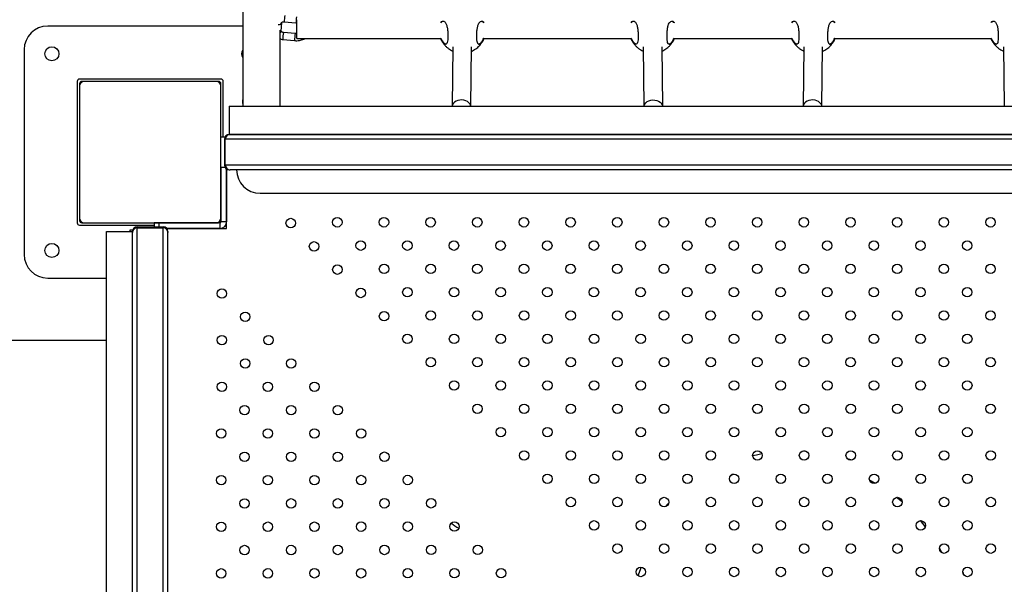
# Model space of a CAD drawing. Units: millimetres. Extents: x 25201.1 to 25212.6, y -12.4 to -1.2.
# Drawn here: x 25206.4 to 25207.2, y -6.7 to -6.2 of the extents above; entities that cross this region are included whole.
import ezdxf

# ---------------------------------------------------------------- set-up
doc = ezdxf.new("R2010")
doc.units = ezdxf.units.MM
doc.linetypes.add('SLD-Continua', pattern=[0])

msp = doc.modelspace()

# ---------------------------------------------------------------- linework, layer by layer
at = {"color": 7, "linetype": 'SLD-Continua', "lineweight": 25}
for p, q in [((25206.55423, -4.78576), (25206.55423, -6.29253)), ((25206.55423, -6.22453), (25206.38868, -6.22453)), ((25206.58671, -6.22893), (25206.58735, -6.22143)), ((25206.58936, -6.2209), (25206.59931, -6.22187)), ((25206.60018, -6.23246), (25206.60018, -6.2191)), ((25206.58598, -6.29253), (25206.58598, -6.22792)), ((25206.59862, -6.23089), (25206.58866, -6.22992)), ((25206.60018, -6.2351), (25206.60018, -6.23246)), ((25206.58808, -6.23589), (25206.59803, -6.23686)), ((25206.60018, -6.2351), (25206.72215, -6.2351)), ((25206.75564, -6.23919), (25206.75654, -6.23837)), ((25206.75888, -6.2351), (25206.88363, -6.2351)), ((25206.91713, -6.23919), (25206.91802, -6.23837)), ((25206.92037, -6.2351), (25207.02005, -6.2351)), ((25207.05354, -6.23919), (25207.05444, -6.23837)), ((25207.05678, -6.2351), (25207.18921, -6.2351)), ((25206.36868, -6.24453), (25206.36868, -6.41853)), ((25206.73235, -6.24201), (25206.7318, -6.29253)), ((25206.7478, -6.29253), (25206.74835, -6.24221)), ((25206.89412, -6.24218), (25206.89455, -6.29253)), ((25206.91055, -6.29253), (25206.91012, -6.24204)), ((25207.03025, -6.24201), (25207.0297, -6.29253)), ((25207.0457, -6.29253), (25207.04625, -6.24221)), ((25207.19978, -6.24223), (25207.20045, -6.29253)), ((25206.41368, -6.27153), (25206.41368, -6.39153)), ((25206.53568, -6.26953), (25206.41568, -6.26953)), ((25206.41568, -6.27353), (25206.41568, -6.27553)), ((25206.41968, -6.27153), (25206.41768, -6.27153)), ((25206.53168, -6.27153), (25206.41968, -6.27153)), ((25206.53368, -6.27153), (25206.53168, -6.27153)), ((25206.53568, -6.27553), (25206.53568, -6.27353)), ((25206.53768, -6.31883), (25206.53768, -6.27153)), ((25206.41568, -6.27553), (25206.41568, -6.38753)), ((25206.53568, -6.38753), (25206.53568, -6.27553)), ((25206.55414, -6.28701), (25206.55423, -6.28701)), ((25206.55414, -6.29031), (25206.55414, -6.28701)), ((25206.55423, -6.29035), (25206.55414, -6.29031)), ((25206.54268, -6.29253), (25206.54268, -6.31653)), ((25206.54268, -6.29253), (25207.55868, -6.29253)), ((25206.54268, -6.31653), (25207.55868, -6.31653)), ((25207.55797, -6.31653), (25206.54339, -6.31653)), ((25206.53906, -6.31883), (25206.53568, -6.31883)), ((25206.53868, -6.32053), (25206.53868, -6.34253)), ((25207.56197, -6.32053), (25206.53939, -6.32053)), ((25206.53939, -6.34253), (25206.53939, -6.32053)), ((25206.53568, -6.34423), (25206.53906, -6.34423)), ((25206.53568, -6.34423), (25206.53568, -6.3908)), ((25207.56197, -6.34253), (25206.53939, -6.34253)), ((25206.54044, -6.3963), (25206.54044, -6.34585)), ((25206.54044, -6.34585), (25206.54044, -6.3908)), ((25206.54268, -6.34653), (25206.54339, -6.34653)), ((25207.55797, -6.34653), (25206.54339, -6.34653)), ((25206.5689, -6.36653), (25207.5269, -6.36653)), ((25206.41568, -6.38753), (25206.41568, -6.38953)), ((25206.41768, -6.39153), (25206.41968, -6.39153)), ((25206.41968, -6.39153), (25206.53168, -6.39153)), ((25206.47889, -6.39153), (25206.47889, -6.39503)), ((25206.48289, -6.39153), (25206.47889, -6.39153)), ((25206.53495, -6.39153), (25206.48289, -6.39153)), ((25206.48289, -6.39153), (25206.48289, -6.39503)), ((25206.53168, -6.39153), (25206.53368, -6.39153)), ((25206.53495, -6.3963), (25206.53495, -6.39153)), ((25206.53568, -6.38953), (25206.53568, -6.38753)), ((25206.54044, -6.3908), (25206.53568, -6.3908)), ((25206.41568, -6.39353), (25206.47889, -6.39353)), ((25206.43868, -7.20653), (25206.43868, -6.39903)), ((25206.43868, -6.39903), (25206.46068, -6.39903)), ((25206.45868, -6.39753), (25206.46068, -6.39753)), ((25206.45868, -6.39903), (25206.45868, -6.39753)), ((25206.46068, -6.39753), (25206.46068, -6.39903)), ((25206.46068, -7.20653), (25206.46068, -6.39903)), ((25206.46068, -7.20653), (25206.46068, -6.39974)), ((25206.46468, -6.39503), (25206.48668, -6.39503)), ((25206.46468, -6.39574), (25206.48668, -6.39574)), ((25206.46468, -7.20653), (25206.46468, -6.39574)), ((25206.48668, -7.20653), (25206.48668, -6.39574)), ((25206.4896, -6.3963), (25206.54044, -6.3963)), ((25206.53495, -6.3963), (25206.4896, -6.3963)), ((25206.49068, -6.39903), (25206.49068, -6.39974)), ((25206.49068, -7.20653), (25206.49068, -6.39974)), ((25206.38868, -6.43853), (25206.43868, -6.43853)), ((25207.03004, -6.58508), (25207.03141, -6.58515)), ((25207.09095, -6.61271), (25207.08614, -6.61013)), ((25207.13343, -6.64934), (25207.12946, -6.64442)), ((25207.1476, -6.67181), (25207.14539, -6.66761)), ((25207.16515, -6.68817), (25207.1658, -6.69019))]:
    msp.add_line(p, q, dxfattribs=at)
at = {"color": 7, "linetype": 'SLD-Continua', "lineweight": 25, "flags": 128}
for points in [[(25206.58734, -6.22148), (25206.58734, -6.22147), (25206.58735, -6.22143)], [(25206.74774, -6.29253), (25206.7476, -6.29193), (25206.74705, -6.29071), (25206.74616, -6.28961), (25206.74497, -6.28867), (25206.74354, -6.28794), (25206.74193, -6.28746), (25206.74022, -6.28724), (25206.7385, -6.2873), (25206.73683, -6.28764), (25206.7353, -6.28823), (25206.73398, -6.28906), (25206.73294, -6.29008), (25206.73221, -6.29124), (25206.73184, -6.29249), (25206.73183, -6.29253)], [(25206.89461, -6.29253), (25206.89474, -6.29195), (25206.8953, -6.29073), (25206.89619, -6.28962), (25206.89738, -6.28869), (25206.89881, -6.28796), (25206.90042, -6.28748), (25206.90212, -6.28726), (25206.90385, -6.28733), (25206.90552, -6.28767), (25206.90705, -6.28826), (25206.90837, -6.28909), (25206.90941, -6.29011), (25206.91014, -6.29127), (25206.91051, -6.29252), (25206.91051, -6.29253)], [(25207.04564, -6.29253), (25207.0455, -6.29193), (25207.04495, -6.29071), (25207.04406, -6.28961), (25207.04287, -6.28867), (25207.04144, -6.28794), (25207.03983, -6.28746), (25207.03812, -6.28724), (25207.0364, -6.2873), (25207.03473, -6.28764), (25207.0332, -6.28823), (25207.03188, -6.28906), (25207.03084, -6.29008), (25207.03011, -6.29124), (25207.02974, -6.29249), (25207.02973, -6.29253)], [(25206.98692, -6.58921), (25206.99025, -6.58843), (25206.99462, -6.58753)], [(25207.06705, -6.59163), (25207.06897, -6.59224), (25207.07107, -6.59294)], [(25206.97074, -6.60486), (25206.96945, -6.60539), (25206.96861, -6.60573)], [(25207.11373, -6.6286), (25207.10912, -6.62482), (25207.10898, -6.6247)], [(25206.9131, -6.63239), (25206.91528, -6.63012), (25206.91555, -6.62984)], [(25206.89219, -6.68401), (25206.89002, -6.68996), (25206.8896, -6.69123)]]:
    msp.add_lwpolyline(points, dxfattribs=at)
at = {"color": 7, "linetype": 'SLD-Continua', "lineweight": 25}
for centre, radius in [((25206.39218, -6.24803), 0.006), ((25206.59486, -6.39175), 0.004), ((25206.63445, -6.39115), 0.004), ((25206.67405, -6.39115), 0.004), ((25206.71365, -6.39115), 0.004), ((25206.75324, -6.39115), 0.004), ((25206.79284, -6.39115), 0.004), ((25206.83244, -6.39115), 0.004), ((25206.87204, -6.39115), 0.004), ((25206.91164, -6.39115), 0.004), ((25206.95123, -6.39115), 0.004), ((25206.99083, -6.39115), 0.004), ((25207.03043, -6.39115), 0.004), ((25207.07003, -6.39115), 0.004), ((25207.10963, -6.39115), 0.004), ((25207.14922, -6.39115), 0.004), ((25207.18882, -6.39115), 0.004), ((25206.61467, -6.41154), 0.004), ((25206.65426, -6.41094), 0.004), ((25206.69386, -6.41094), 0.004), ((25206.73345, -6.41094), 0.004), ((25206.77305, -6.41094), 0.004), ((25206.81265, -6.41094), 0.004), ((25206.85225, -6.41094), 0.004), ((25206.89185, -6.41094), 0.004), ((25206.93144, -6.41094), 0.004), ((25206.97104, -6.41094), 0.004), ((25207.01064, -6.41094), 0.004), ((25207.05024, -6.41094), 0.004), ((25207.08984, -6.41094), 0.004), ((25207.12943, -6.41094), 0.004), ((25207.16903, -6.41094), 0.004), ((25206.39218, -6.41503), 0.006), ((25206.63448, -6.43133), 0.004), ((25206.67407, -6.43073), 0.004), ((25206.71366, -6.43073), 0.004), ((25206.75326, -6.43073), 0.004), ((25206.79286, -6.43073), 0.004), ((25206.83246, -6.43073), 0.004), ((25206.87206, -6.43073), 0.004), ((25206.91165, -6.43073), 0.004), ((25206.95125, -6.43073), 0.004), ((25206.99085, -6.43073), 0.004), ((25207.03045, -6.43073), 0.004), ((25207.07005, -6.43073), 0.004), ((25207.10964, -6.43073), 0.004), ((25207.14924, -6.43073), 0.004), ((25207.18884, -6.43073), 0.004), ((25206.5365, -6.45159), 0.004), ((25206.65428, -6.45112), 0.004), ((25206.69387, -6.45052), 0.004), ((25206.73347, -6.45052), 0.004), ((25206.77307, -6.45052), 0.004), ((25206.81267, -6.45052), 0.004), ((25206.85226, -6.45052), 0.004), ((25206.89186, -6.45052), 0.004), ((25206.93146, -6.45052), 0.004), ((25206.97106, -6.45052), 0.004), ((25207.01066, -6.45052), 0.004), ((25207.05025, -6.45052), 0.004), ((25207.08985, -6.45052), 0.004), ((25207.12945, -6.45052), 0.004), ((25207.16905, -6.45052), 0.004), ((25206.55629, -6.47138), 0.004), ((25206.67409, -6.47091), 0.004), ((25206.71368, -6.47031), 0.004), ((25206.75328, -6.47031), 0.004), ((25206.79288, -6.47031), 0.004), ((25206.83247, -6.47031), 0.004), ((25206.87207, -6.47031), 0.004), ((25206.91167, -6.47031), 0.004), ((25206.95127, -6.47031), 0.004), ((25206.99087, -6.47031), 0.004), ((25207.03046, -6.47031), 0.004), ((25207.07006, -6.47031), 0.004), ((25207.10966, -6.47031), 0.004), ((25207.14926, -6.47031), 0.004), ((25207.18886, -6.47031), 0.004), ((25206.5365, -6.49119), 0.004), ((25206.57608, -6.49117), 0.004), ((25206.69389, -6.4901), 0.004), ((25206.73349, -6.4901), 0.004), ((25206.77309, -6.4901), 0.004), ((25206.81268, -6.4901), 0.004), ((25206.85228, -6.4901), 0.004), ((25206.89188, -6.4901), 0.004), ((25206.93148, -6.4901), 0.004), ((25206.97108, -6.4901), 0.004), ((25207.01067, -6.4901), 0.004), ((25207.05027, -6.4901), 0.004), ((25207.08987, -6.4901), 0.004), ((25207.12947, -6.4901), 0.004), ((25207.16907, -6.4901), 0.004), ((25206.55629, -6.51098), 0.004), ((25206.59527, -6.51097), 0.004), ((25206.7137, -6.50989), 0.004), ((25206.7533, -6.50989), 0.004), ((25206.79289, -6.50989), 0.004), ((25206.83249, -6.50989), 0.004), ((25206.87209, -6.50989), 0.004), ((25206.91169, -6.50989), 0.004), ((25206.95129, -6.50989), 0.004), ((25206.99088, -6.50989), 0.004), ((25207.03048, -6.50989), 0.004), ((25207.07008, -6.50989), 0.004), ((25207.10968, -6.50989), 0.004), ((25207.14928, -6.50989), 0.004), ((25207.18887, -6.50989), 0.004), ((25206.73351, -6.52968), 0.004), ((25206.7731, -6.52968), 0.004), ((25206.8127, -6.52968), 0.004), ((25206.8523, -6.52968), 0.004), ((25206.8919, -6.52968), 0.004), ((25206.9315, -6.52968), 0.004), ((25206.97109, -6.52968), 0.004), ((25207.01069, -6.52968), 0.004), ((25207.05029, -6.52968), 0.004), ((25207.08989, -6.52968), 0.004), ((25207.12948, -6.52968), 0.004), ((25207.16908, -6.52968), 0.004), ((25206.5365, -6.53079), 0.004), ((25206.57548, -6.53078), 0.004), ((25206.61506, -6.53076), 0.004), ((25206.55569, -6.55058), 0.004), ((25206.59527, -6.55057), 0.004), ((25206.63485, -6.55055), 0.004), ((25206.75331, -6.54947), 0.004), ((25206.79291, -6.54947), 0.004), ((25206.83251, -6.54947), 0.004), ((25206.87211, -6.54947), 0.004), ((25206.9117, -6.54947), 0.004), ((25206.9513, -6.54947), 0.004), ((25206.9909, -6.54947), 0.004), ((25207.0305, -6.54947), 0.004), ((25207.0701, -6.54947), 0.004), ((25207.10969, -6.54947), 0.004), ((25207.14929, -6.54947), 0.004), ((25207.18889, -6.54947), 0.004), ((25206.5359, -6.57039), 0.004), ((25206.57548, -6.57037), 0.004), ((25206.61506, -6.57036), 0.004), ((25206.65464, -6.57034), 0.004), ((25206.77312, -6.56926), 0.004), ((25206.81272, -6.56926), 0.004), ((25206.85232, -6.56926), 0.004), ((25206.89191, -6.56926), 0.004), ((25206.93151, -6.56926), 0.004), ((25206.97111, -6.56926), 0.004), ((25207.01071, -6.56926), 0.004), ((25207.05031, -6.56926), 0.004), ((25207.0899, -6.56926), 0.004), ((25207.1295, -6.56926), 0.004), ((25207.1691, -6.56926), 0.004), ((25206.55569, -6.59018), 0.004), ((25206.59527, -6.59016), 0.004), ((25206.63485, -6.59015), 0.004), ((25206.67443, -6.59013), 0.004), ((25206.79293, -6.58905), 0.004), ((25206.83253, -6.58905), 0.004), ((25206.87212, -6.58905), 0.004), ((25206.91172, -6.58905), 0.004), ((25206.95132, -6.58905), 0.004), ((25206.99092, -6.58905), 0.004), ((25207.03052, -6.58905), 0.004), ((25207.07011, -6.58905), 0.004), ((25207.10971, -6.58905), 0.004), ((25207.14931, -6.58905), 0.004), ((25207.18891, -6.58905), 0.004), ((25206.5359, -6.60999), 0.004), ((25206.57548, -6.60997), 0.004), ((25206.61506, -6.60996), 0.004), ((25206.65464, -6.60994), 0.004), ((25206.69422, -6.60992), 0.004), ((25206.81274, -6.60884), 0.004), ((25206.85233, -6.60884), 0.004), ((25206.89193, -6.60884), 0.004), ((25206.93153, -6.60884), 0.004), ((25206.97113, -6.60884), 0.004), ((25207.01073, -6.60884), 0.004), ((25207.05032, -6.60884), 0.004), ((25207.08992, -6.60884), 0.004), ((25207.12952, -6.60884), 0.004), ((25207.16912, -6.60884), 0.004), ((25206.55569, -6.62978), 0.004), ((25206.59527, -6.62976), 0.004), ((25206.63485, -6.62975), 0.004), ((25206.67443, -6.62973), 0.004), ((25206.71401, -6.62971), 0.004), ((25206.83254, -6.62863), 0.004), ((25206.87214, -6.62863), 0.004), ((25206.91174, -6.62863), 0.004), ((25206.95134, -6.62863), 0.004), ((25206.99093, -6.62863), 0.004), ((25207.03053, -6.62863), 0.004), ((25207.07013, -6.62863), 0.004), ((25207.10973, -6.62863), 0.004), ((25207.14933, -6.62863), 0.004), ((25207.18892, -6.62863), 0.004), ((25206.5359, -6.64959), 0.004), ((25206.57548, -6.64957), 0.004), ((25206.61506, -6.64955), 0.004), ((25206.65464, -6.64954), 0.004), ((25206.69422, -6.64952), 0.004), ((25206.7338, -6.6495), 0.004), ((25206.85235, -6.64842), 0.004), ((25206.89195, -6.64842), 0.004), ((25206.93155, -6.64842), 0.004), ((25206.97114, -6.64842), 0.004), ((25207.01074, -6.64842), 0.004), ((25207.05034, -6.64842), 0.004), ((25207.08994, -6.64842), 0.004), ((25207.12954, -6.64842), 0.004), ((25207.16913, -6.64842), 0.004), ((25206.55569, -6.66938), 0.004), ((25206.59527, -6.66936), 0.004), ((25206.63485, -6.66934), 0.004), ((25206.67443, -6.66933), 0.004), ((25206.71401, -6.66931), 0.004), ((25206.75359, -6.66929), 0.004), ((25206.87216, -6.66821), 0.004), ((25206.91176, -6.66821), 0.004), ((25206.95135, -6.66821), 0.004), ((25206.99095, -6.66821), 0.004), ((25207.03055, -6.66821), 0.004), ((25207.07015, -6.66821), 0.004), ((25207.10975, -6.66821), 0.004), ((25207.14934, -6.66821), 0.004), ((25207.18894, -6.66821), 0.004), ((25206.89197, -6.688), 0.004), ((25206.93156, -6.688), 0.004), ((25206.97116, -6.688), 0.004), ((25207.01076, -6.688), 0.004), ((25207.05036, -6.688), 0.004), ((25207.08996, -6.688), 0.004), ((25207.12955, -6.688), 0.004), ((25207.16915, -6.688), 0.004), ((25206.5359, -6.68919), 0.004), ((25206.57548, -6.68917), 0.004), ((25206.61506, -6.68915), 0.004), ((25206.65464, -6.68913), 0.004), ((25206.69422, -6.68912), 0.004), ((25206.7338, -6.6891), 0.004), ((25206.77338, -6.68908), 0.004)]:
    msp.add_circle(centre, radius, dxfattribs=at)
for centre, radius, start, end in [((25206.67795, -6.22645), 0.08876, 173.02749, 176.42055), ((25206.6879, -6.22742), 0.08876, 173.02749, 176.42055), ((25206.38868, -6.24453), 0.02, 90, 180), ((25206.58484, -6.22053), 0.00268, 258.64263, 339.12055), ((25206.58516, -6.22876), 0.00156, 301.60759, 353.69435), ((25206.65969, -6.23986), 0.07172, 172.02928, 176.82413), ((25206.66958, -6.24083), 0.07166, 172.02679, 176.82579), ((25206.55918, -6.24803), 0.006, 145.66942, 214.33058), ((25206.41568, -6.27153), 0.002, 90, 180), ((25206.41768, -6.27353), 0.002, 90, 180), ((25206.41968, -6.27553), 0.004, 90, 180), ((25206.53168, -6.27553), 0.004, 0, 90), ((25206.53368, -6.27353), 0.002, 0, 90), ((25206.53568, -6.27153), 0.002, 0, 90), ((25206.54268, -6.32053), 0.004, 90, 180), ((25206.54339, -6.32053), 0.004, 90, 180), ((25206.54268, -6.34253), 0.004, 180, 270), ((25206.54339, -6.34253), 0.004, 180, 270), ((25206.5689, -6.34653), 0.02, 180, 270), ((25206.41568, -6.39153), 0.002, 180, 270), ((25206.41968, -6.38753), 0.004, 180, 270), ((25206.41768, -6.38953), 0.002, 180, 270), ((25206.53168, -6.38753), 0.004, 270, 0), ((25206.53368, -6.38953), 0.002, 270, 0), ((25206.53495, -6.3908), 0.0055, 270, 0), ((25206.53495, -6.3908), 0.000737, 270, 0), ((25206.46468, -6.39903), 0.004, 90, 180), ((25206.46468, -6.39974), 0.004, 90, 180), ((25206.48668, -6.39903), 0.004, 0, 90), ((25206.48668, -6.39974), 0.004, 0, 90), ((25206.38868, -6.41853), 0.02, 180, 270), ((25206.75583, -6.6156), 0.03964, 231.3704, 242.59737)]:
    msp.add_arc(centre, radius, start, end, dxfattribs=at)
for points, knots in [([(25206.58735, -6.22145), (25206.58735, -6.22145), (25206.58734, -6.22145), (25206.58753, -6.22126), (25206.58795, -6.22104), (25206.58854, -6.22089), (25206.58905, -6.22088), (25206.58932, -6.2209), (25206.58936, -6.2209)], [0, 0, 0, 0, 0.194416, 0.40467, 0.590844, 0.783739, 0.96847, 1, 1, 1, 1]), ([(25206.59931, -6.22187), (25206.59955, -6.2219), (25206.59985, -6.22192), (25206.60013, -6.22199), (25206.60018, -6.22201)], [0, 0, 0, 0, 0.820852, 1, 1, 1, 1]), ([(25206.72211, -6.22152), (25206.72238, -6.22118), (25206.72307, -6.22032), (25206.72418, -6.2202), (25206.72518, -6.22059), (25206.72591, -6.22123), (25206.72657, -6.22218), (25206.72727, -6.22376), (25206.72786, -6.22624), (25206.72815, -6.22921), (25206.72827, -6.23215), (25206.72825, -6.23496), (25206.72805, -6.23758), (25206.72756, -6.23938), (25206.72673, -6.24018), (25206.72555, -6.23995), (25206.7241, -6.23863), (25206.72287, -6.23677), (25206.72226, -6.23532), (25206.72209, -6.23492)], [0, 0, 0, 0, 0.049272, 0.12516, 0.165271, 0.206589, 0.24594, 0.286656, 0.359815, 0.428285, 0.473966, 0.541983, 0.609942, 0.67755, 0.744952, 0.814486, 0.889401, 0.969927, 1, 1, 1, 1]), ([(25206.72425, -6.22075), (25206.72388, -6.22075), (25206.72321, -6.22074), (25206.72265, -6.22144), (25206.72241, -6.22175)], [0, 0, 0, 0, 0.556415, 1, 1, 1, 1]), ([(25206.75584, -6.23958), (25206.75564, -6.23971), (25206.75519, -6.24), (25206.75456, -6.2401), (25206.75384, -6.23982), (25206.75323, -6.2387), (25206.75288, -6.2364), (25206.75277, -6.23348), (25206.75283, -6.2302), (25206.7531, -6.22693), (25206.75367, -6.22404), (25206.75447, -6.22215), (25206.75552, -6.22077), (25206.75682, -6.2201), (25206.75811, -6.22046), (25206.75877, -6.22121), (25206.75897, -6.22144)], [0, 0, 0, 0, 0.040475, 0.087929, 0.13702, 0.22542, 0.307861, 0.389079, 0.470715, 0.552336, 0.633366, 0.714602, 0.763977, 0.860578, 0.957172, 1, 1, 1, 1]), ([(25206.75867, -6.22168), (25206.75849, -6.22147), (25206.75792, -6.22082), (25206.75726, -6.22076), (25206.7568, -6.22072)], [0, 0, 0, 0, 0.310405, 1, 1, 1, 1]), ([(25206.88359, -6.22152), (25206.88386, -6.22118), (25206.88456, -6.22032), (25206.88567, -6.2202), (25206.88667, -6.22059), (25206.8874, -6.22123), (25206.88805, -6.22218), (25206.88876, -6.22376), (25206.88934, -6.22624), (25206.88964, -6.22921), (25206.88975, -6.23215), (25206.88973, -6.23496), (25206.88953, -6.23758), (25206.88905, -6.23938), (25206.88821, -6.24018), (25206.88703, -6.23995), (25206.88558, -6.23863), (25206.88436, -6.23677), (25206.88374, -6.23532), (25206.88358, -6.23492)], [0, 0, 0, 0, 0.049272, 0.12516, 0.165271, 0.206589, 0.24594, 0.286656, 0.359815, 0.428285, 0.473966, 0.541983, 0.609942, 0.67755, 0.744952, 0.814486, 0.889401, 0.969927, 1, 1, 1, 1]), ([(25206.88573, -6.22075), (25206.88536, -6.22075), (25206.8847, -6.22074), (25206.88414, -6.22144), (25206.88389, -6.22175)], [0, 0, 0, 0, 0.556415, 1, 1, 1, 1]), ([(25206.91732, -6.23958), (25206.91712, -6.23971), (25206.91667, -6.24), (25206.91605, -6.2401), (25206.91532, -6.23982), (25206.91471, -6.2387), (25206.91436, -6.2364), (25206.91426, -6.23348), (25206.91432, -6.2302), (25206.91458, -6.22693), (25206.91515, -6.22404), (25206.91595, -6.22215), (25206.917, -6.22077), (25206.9183, -6.2201), (25206.9196, -6.22046), (25206.92025, -6.22121), (25206.92045, -6.22144)], [0, 0, 0, 0, 0.040475, 0.087929, 0.13702, 0.22542, 0.307861, 0.389079, 0.470715, 0.552336, 0.633366, 0.714602, 0.763977, 0.860578, 0.957172, 1, 1, 1, 1]), ([(25206.92015, -6.22168), (25206.91997, -6.22147), (25206.91941, -6.22082), (25206.91874, -6.22076), (25206.91828, -6.22072)], [0, 0, 0, 0, 0.310405, 1, 1, 1, 1]), ([(25207.02001, -6.22152), (25207.02028, -6.22118), (25207.02097, -6.22032), (25207.02208, -6.2202), (25207.02308, -6.22059), (25207.02381, -6.22123), (25207.02447, -6.22218), (25207.02517, -6.22376), (25207.02576, -6.22624), (25207.02605, -6.22921), (25207.02617, -6.23215), (25207.02615, -6.23496), (25207.02595, -6.23758), (25207.02546, -6.23938), (25207.02463, -6.24018), (25207.02345, -6.23995), (25207.022, -6.23863), (25207.02077, -6.23677), (25207.02016, -6.23532), (25207.01999, -6.23492)], [0, 0, 0, 0, 0.0492716, 0.1251597, 0.1652709, 0.2065888, 0.2459403, 0.2866556, 0.3598152, 0.4282854, 0.4739657, 0.5419832, 0.6099418, 0.6775501, 0.7449518, 0.8144863, 0.8894012, 0.9699274, 1, 1, 1, 1]), ([(25207.02215, -6.22075), (25207.02178, -6.22075), (25207.02111, -6.22074), (25207.02055, -6.22144), (25207.0203, -6.22175)], [0, 0, 0, 0, 0.556415, 1, 1, 1, 1]), ([(25207.05374, -6.23958), (25207.05354, -6.23971), (25207.05309, -6.24), (25207.05246, -6.2401), (25207.05174, -6.23982), (25207.05113, -6.2387), (25207.05078, -6.2364), (25207.05067, -6.23348), (25207.05073, -6.2302), (25207.051, -6.22693), (25207.05157, -6.22404), (25207.05237, -6.22215), (25207.05342, -6.22077), (25207.05471, -6.2201), (25207.05601, -6.22046), (25207.05666, -6.22121), (25207.05686, -6.22144)], [0, 0, 0, 0, 0.040475, 0.087929, 0.13702, 0.22542, 0.307861, 0.389079, 0.470715, 0.552336, 0.633366, 0.714602, 0.763977, 0.860578, 0.957172, 1, 1, 1, 1]), ([(25207.05657, -6.22168), (25207.05639, -6.22147), (25207.05582, -6.22082), (25207.05516, -6.22076), (25207.0547, -6.22072)], [0, 0, 0, 0, 0.310405, 1, 1, 1, 1]), ([(25207.18917, -6.22152), (25207.18944, -6.22118), (25207.19014, -6.22032), (25207.19125, -6.2202), (25207.19225, -6.22059), (25207.19298, -6.22123), (25207.19363, -6.22218), (25207.19434, -6.22376), (25207.19492, -6.22624), (25207.19522, -6.22921), (25207.19533, -6.23215), (25207.19531, -6.23496), (25207.19511, -6.23758), (25207.19463, -6.23938), (25207.19379, -6.24018), (25207.19261, -6.23995), (25207.19116, -6.23863), (25207.18994, -6.23677), (25207.18932, -6.23532), (25207.18916, -6.23492)], [0, 0, 0, 0, 0.0492716, 0.1251597, 0.1652709, 0.2065888, 0.2459403, 0.2866556, 0.3598152, 0.4282854, 0.4739657, 0.5419832, 0.6099418, 0.6775501, 0.7449518, 0.8144863, 0.8894012, 0.9699274, 1, 1, 1, 1]), ([(25207.19131, -6.22075), (25207.19094, -6.22075), (25207.19028, -6.22074), (25207.18972, -6.22144), (25207.18947, -6.22175)], [0, 0, 0, 0, 0.556415, 1, 1, 1, 1]), ([(25206.58866, -6.22992), (25206.58855, -6.2299), (25206.58819, -6.22986), (25206.58763, -6.22968), (25206.5871, -6.22938), (25206.58679, -6.22908), (25206.58671, -6.2289), (25206.58671, -6.22891), (25206.58671, -6.22892)], [0, 0, 0, 0, 0.093183, 0.278599, 0.465961, 0.654711, 0.860029, 1, 1, 1, 1]), ([(25206.60018, -6.2309), (25206.59987, -6.23092), (25206.59935, -6.23095), (25206.59883, -6.23091), (25206.59862, -6.23089)], [0, 0, 0, 0, 0.600182, 1, 1, 1, 1]), ([(25206.58598, -6.23543), (25206.58602, -6.23545), (25206.58656, -6.23567), (25206.58729, -6.2358), (25206.58795, -6.23587), (25206.58808, -6.23589)], [0, 0, 0, 0, 0.075794, 0.813992, 1, 1, 1, 1]), ([(25206.59803, -6.23686), (25206.59841, -6.23689), (25206.59947, -6.23697), (25206.60122, -6.2369), (25206.60322, -6.23656), (25206.60512, -6.23598), (25206.60626, -6.23539), (25206.60682, -6.2351)], [0, 0, 0, 0, 0.122106, 0.341267, 0.561248, 0.781935, 1, 1, 1, 1]), ([(25206.72239, -6.23485), (25206.72254, -6.23518), (25206.72312, -6.23654), (25206.7243, -6.23825), (25206.72563, -6.23952), (25206.72628, -6.23954), (25206.72654, -6.23955)], [0, 0, 0, 0, 0.113211, 0.462163, 0.78703, 1, 1, 1, 1]), ([(25206.72271, -6.23625), (25206.72287, -6.23659), (25206.72336, -6.23765), (25206.72445, -6.23929), (25206.72594, -6.24115), (25206.72763, -6.24279), (25206.72948, -6.2442), (25206.73105, -6.24518), (25206.73203, -6.24561), (25206.73231, -6.24573)], [0, 0, 0, 0, 0.081343, 0.256344, 0.429415, 0.600263, 0.768462, 0.93316, 1, 1, 1, 1]), ([(25206.74831, -6.24594), (25206.74862, -6.24581), (25206.74955, -6.24541), (25206.75104, -6.24454), (25206.75278, -6.24332), (25206.75442, -6.24186), (25206.75594, -6.24018), (25206.75729, -6.23829), (25206.75828, -6.23658), (25206.75872, -6.23547), (25206.75887, -6.2351)], [0, 0, 0, 0, 0.064502, 0.194762, 0.330864, 0.472104, 0.617984, 0.768114, 0.922152, 1, 1, 1, 1]), ([(25206.75449, -6.23963), (25206.75467, -6.23961), (25206.75503, -6.23959), (25206.75544, -6.23933), (25206.75564, -6.23919)], [0, 0, 0, 0, 0.502819, 1, 1, 1, 1]), ([(25206.75894, -6.23488), (25206.7587, -6.23547), (25206.75804, -6.23706), (25206.75692, -6.23864), (25206.75614, -6.23932), (25206.75584, -6.23958)], [0, 0, 0, 0, 0.265144, 0.715853, 1, 1, 1, 1]), ([(25206.75654, -6.23837), (25206.75704, -6.23776), (25206.7578, -6.23683), (25206.75843, -6.23532), (25206.75864, -6.23481)], [0, 0, 0, 0, 0.658123, 1, 1, 1, 1]), ([(25206.88387, -6.23485), (25206.88402, -6.23518), (25206.8846, -6.23654), (25206.88578, -6.23825), (25206.88711, -6.23952), (25206.88777, -6.23954), (25206.88803, -6.23955)], [0, 0, 0, 0, 0.113211, 0.462163, 0.78703, 1, 1, 1, 1]), ([(25206.88419, -6.23625), (25206.88435, -6.23659), (25206.88484, -6.23765), (25206.88593, -6.23929), (25206.88742, -6.24115), (25206.88911, -6.24279), (25206.89096, -6.2442), (25206.89265, -6.24524), (25206.89375, -6.24572), (25206.89416, -6.2459)], [0, 0, 0, 0, 0.079063, 0.249159, 0.417379, 0.583438, 0.746922, 0.907004, 1, 1, 1, 1]), ([(25206.91016, -6.24578), (25206.91034, -6.2457), (25206.91115, -6.24535), (25206.91253, -6.24454), (25206.91426, -6.24332), (25206.9159, -6.24186), (25206.91742, -6.24018), (25206.91877, -6.23829), (25206.91976, -6.23658), (25206.9202, -6.23547), (25206.92035, -6.2351)], [0, 0, 0, 0, 0.0400447, 0.1737103, 0.3133703, 0.4583026, 0.607997, 0.7620515, 0.920117, 1, 1, 1, 1]), ([(25206.91597, -6.23963), (25206.91615, -6.23961), (25206.91651, -6.23959), (25206.91692, -6.23933), (25206.91713, -6.23919)], [0, 0, 0, 0, 0.502819, 1, 1, 1, 1]), ([(25206.92042, -6.23488), (25206.92018, -6.23547), (25206.91952, -6.23706), (25206.9184, -6.23864), (25206.91762, -6.23932), (25206.91732, -6.23958)], [0, 0, 0, 0, 0.265144, 0.715853, 1, 1, 1, 1]), ([(25206.91802, -6.23837), (25206.91852, -6.23776), (25206.91928, -6.23683), (25206.91991, -6.23532), (25206.92013, -6.23481)], [0, 0, 0, 0, 0.658123, 1, 1, 1, 1]), ([(25207.02029, -6.23485), (25207.02043, -6.23518), (25207.02102, -6.23654), (25207.0222, -6.23825), (25207.02353, -6.23952), (25207.02418, -6.23954), (25207.02444, -6.23955)], [0, 0, 0, 0, 0.113211, 0.462163, 0.78703, 1, 1, 1, 1]), ([(25207.02061, -6.23625), (25207.02076, -6.23659), (25207.02126, -6.23765), (25207.02235, -6.23929), (25207.02384, -6.24115), (25207.02553, -6.24279), (25207.02738, -6.2442), (25207.02895, -6.24518), (25207.02993, -6.24561), (25207.03021, -6.24573)], [0, 0, 0, 0, 0.081343, 0.256344, 0.429415, 0.600263, 0.768462, 0.93316, 1, 1, 1, 1]), ([(25207.04621, -6.24594), (25207.04652, -6.24581), (25207.04745, -6.24541), (25207.04894, -6.24454), (25207.05067, -6.24332), (25207.05232, -6.24186), (25207.05384, -6.24018), (25207.05519, -6.23829), (25207.05618, -6.23658), (25207.05662, -6.23547), (25207.05677, -6.2351)], [0, 0, 0, 0, 0.064502, 0.194762, 0.330864, 0.472104, 0.617984, 0.768114, 0.922152, 1, 1, 1, 1]), ([(25207.05239, -6.23963), (25207.05257, -6.23961), (25207.05293, -6.23959), (25207.05334, -6.23933), (25207.05354, -6.23919)], [0, 0, 0, 0, 0.502819, 1, 1, 1, 1]), ([(25207.05684, -6.23488), (25207.0566, -6.23547), (25207.05594, -6.23706), (25207.05481, -6.23864), (25207.05404, -6.23932), (25207.05374, -6.23958)], [0, 0, 0, 0, 0.265144, 0.715853, 1, 1, 1, 1]), ([(25207.05444, -6.23837), (25207.05494, -6.23776), (25207.0557, -6.23683), (25207.05633, -6.23532), (25207.05654, -6.23481)], [0, 0, 0, 0, 0.658123, 1, 1, 1, 1]), ([(25207.18946, -6.23485), (25207.1896, -6.23518), (25207.19018, -6.23654), (25207.19136, -6.23825), (25207.19269, -6.23952), (25207.19335, -6.23954), (25207.19361, -6.23955)], [0, 0, 0, 0, 0.113211, 0.462163, 0.78703, 1, 1, 1, 1]), ([(25207.18977, -6.23625), (25207.18993, -6.23659), (25207.19042, -6.23765), (25207.19151, -6.23929), (25207.193, -6.24115), (25207.1947, -6.24279), (25207.19654, -6.2442), (25207.19826, -6.24526), (25207.19939, -6.24575), (25207.19983, -6.24594)], [0, 0, 0, 0, 0.0785125, 0.2474226, 0.4144708, 0.5793729, 0.7417183, 0.9006845, 1, 1, 1, 1]), ([(25206.43868, -6.49154), (25206.42701, -6.49154), (25206.4006, -6.49155), (25206.35943, -6.49157), (25206.31515, -6.49161), (25206.27079, -6.49166), (25206.22663, -6.49171), (25206.18269, -6.49178), (25206.13898, -6.49187), (25206.09523, -6.49196), (25206.05371, -6.49206), (25206.0144, -6.49217), (25205.97728, -6.49228), (25205.94017, -6.4924), (25205.90308, -6.49253), (25205.86603, -6.49268), (25205.82972, -6.49282), (25205.79416, -6.49298), (25205.75933, -6.49314), (25205.72458, -6.49332), (25205.69185, -6.49349), (25205.67095, -6.49361), (25205.66143, -6.49366)], [0, 0, 0, 0, 0.042784, 0.096861, 0.15115, 0.205679, 0.260477, 0.314594, 0.36904, 0.423853, 0.479076, 0.526287, 0.573853, 0.621806, 0.670178, 0.719002, 0.768314, 0.815287, 0.862758, 0.910759, 0.959324, 1, 1, 1, 1])]:
    msp.add_open_spline(points, degree=3, knots=knots, dxfattribs=at)

doc.saveas('drawing.dxf')
